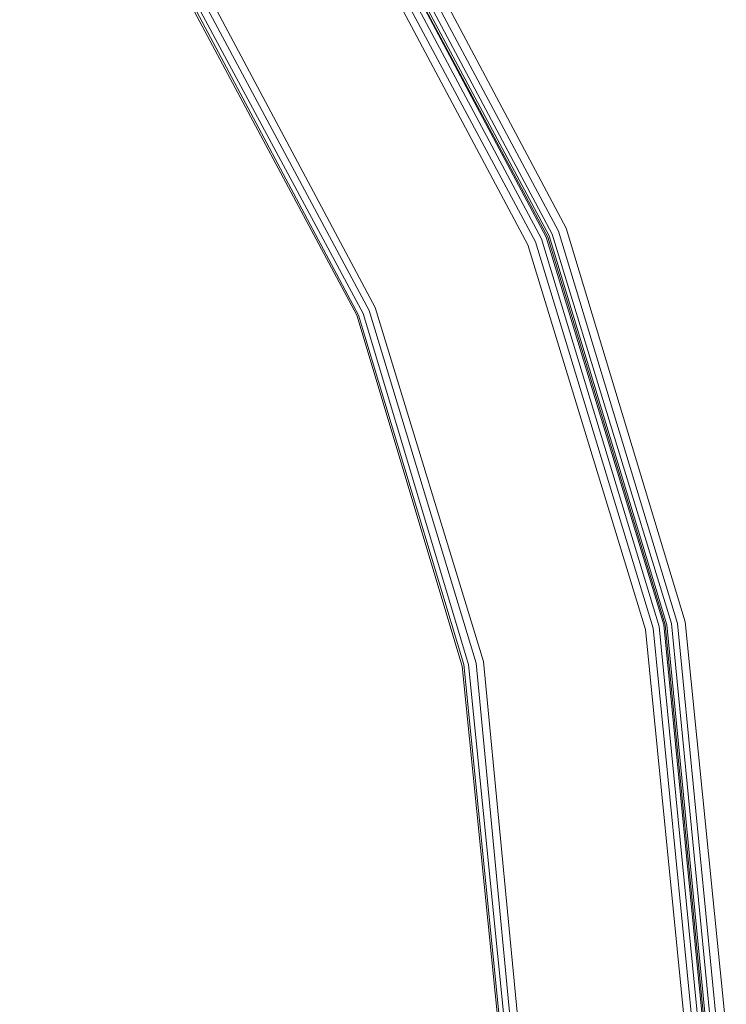
# Model space of a CAD drawing. Units: millimetres. Extents: x 83 to 3047, y -676 to 632.
# Drawn here: x 494 to 563, y -347 to -251 of the extents above; entities that cross this region are included whole.
import ezdxf

# ---------------------------------------------------------------- set-up
doc = ezdxf.new("R2010")
doc.units = ezdxf.units.MM

# ---------------------------------------------------------------- blocks, each defined once
blk = doc.blocks.new('WMF0')
at = {"color": 7, "lineweight": 0}
for points in [[(347.803, -667.365), (366.605, -661.659), (386.138, -659.757), (405.745, -661.659), (424.547, -667.365), (441.886, -676.657), (457.03, -689.167), (469.541, -704.311), (478.759, -721.65), (484.465, -740.525), (486.441, -760.059), (484.465, -779.666), (478.759, -798.468), (469.541, -815.807), (457.03, -831.024), (441.886, -843.461), (424.547, -852.753), (405.745, -858.459), (386.138, -860.361), (366.605, -858.459), (347.803, -852.753)], [(347.803, -667.365), (366.605, -661.659), (386.138, -659.757), (405.745, -661.659), (424.547, -667.365), (441.886, -676.657), (457.03, -689.167), (469.541, -704.311), (478.759, -721.65), (484.465, -740.525), (486.441, -760.059), (484.465, -779.666), (478.759, -798.468), (469.541, -815.807), (457.03, -831.024), (441.886, -843.461), (424.547, -852.753), (405.745, -858.459), (386.138, -860.361), (366.605, -858.459), (347.803, -852.753)], [(347.803, -667.365), (366.605, -661.659), (386.138, -659.757), (405.745, -661.659), (424.547, -667.365), (441.886, -676.657), (457.03, -689.167), (469.541, -704.311), (478.759, -721.65), (484.465, -740.525), (486.441, -760.059), (484.465, -779.666), (478.759, -798.468), (469.541, -815.807), (457.03, -831.024), (441.886, -843.461), (424.547, -852.753), (405.745, -858.459), (386.138, -860.361), (366.605, -858.459), (347.803, -852.753)], [(347.803, -667.365), (366.605, -661.659), (386.138, -659.757), (405.745, -661.659), (424.547, -667.365), (441.886, -676.657), (457.03, -689.167), (469.541, -704.311), (478.759, -721.65), (484.465, -740.525), (486.441, -760.059), (484.465, -779.666), (478.759, -798.468), (469.541, -815.807), (457.03, -831.024), (441.886, -843.461), (424.547, -852.753), (405.745, -858.459), (386.138, -860.361), (366.605, -858.459), (347.803, -852.753)], [(347.949, -852.387), (366.678, -858.093), (386.138, -859.995), (405.672, -858.093), (424.401, -852.387), (441.667, -843.169), (456.811, -830.732), (469.175, -815.587), (478.393, -798.322), (484.1, -779.593), (486.002, -760.059), (486.002, -760.059), (484.1, -740.598), (478.393, -721.796), (469.175, -704.531), (456.811, -689.386), (441.667, -676.949), (424.401, -667.731), (405.672, -662.025), (386.138, -660.122), (366.678, -662.025), (347.949, -667.731)], [(347.949, -852.387), (366.678, -858.093), (386.138, -859.995), (405.672, -858.093), (424.401, -852.387), (441.667, -843.169), (456.811, -830.732), (469.175, -815.587), (478.393, -798.322), (484.1, -779.593), (486.002, -760.059), (486.002, -760.059), (484.1, -740.598), (478.393, -721.796), (469.175, -704.531), (456.811, -689.386), (441.667, -676.949), (424.401, -667.731), (405.672, -662.025), (386.138, -660.122), (366.678, -662.025), (347.949, -667.731)], [(348.022, -852.094), (366.751, -857.728), (386.138, -859.703), (405.599, -857.728), (424.255, -852.094), (441.447, -842.876), (456.518, -830.512), (468.955, -815.441), (478.1, -798.175), (483.807, -779.52), (485.709, -760.059), (485.709, -760.059), (483.807, -740.598), (478.1, -721.943), (468.955, -704.75), (456.518, -689.606), (441.447, -677.242), (424.255, -668.024), (405.599, -662.39), (386.138, -660.488), (366.751, -662.39), (348.022, -668.024)], [(348.022, -852.094), (366.751, -857.728), (386.138, -859.703), (405.599, -857.728), (424.255, -852.094), (441.447, -842.876), (456.518, -830.512), (468.955, -815.441), (478.1, -798.175), (483.807, -779.52), (485.709, -760.059), (485.709, -760.059), (483.807, -740.598), (478.1, -721.943), (468.955, -704.75), (456.518, -689.606), (441.447, -677.242), (424.255, -668.024), (405.599, -662.39), (386.138, -660.488), (366.751, -662.39), (348.022, -668.024)], [(348.168, -851.875), (366.751, -857.581), (386.138, -859.483), (405.526, -857.581), (424.182, -851.875), (441.374, -842.73), (456.372, -830.366), (468.736, -815.295), (477.954, -798.102), (483.587, -779.446), (485.49, -760.059), (485.49, -760.059), (483.587, -740.672), (477.954, -722.016), (468.736, -704.823), (456.372, -689.752), (441.374, -677.388), (424.182, -668.243), (405.526, -662.61), (386.138, -660.635), (366.751, -662.61), (348.168, -668.243)], [(348.168, -851.875), (366.751, -857.581), (386.138, -859.483), (405.526, -857.581), (424.182, -851.875), (441.374, -842.73), (456.372, -830.366), (468.736, -815.295), (477.954, -798.102), (483.587, -779.446), (485.49, -760.059), (485.49, -760.059), (483.587, -740.672), (477.954, -722.016), (468.736, -704.823), (456.372, -689.752), (441.374, -677.388), (424.182, -668.243), (405.526, -662.61), (386.138, -660.635), (366.751, -662.61), (348.168, -668.243)], [(348.168, -668.316), (366.824, -662.683), (386.138, -660.781), (405.526, -662.683), (424.108, -668.316), (441.301, -677.461), (456.372, -689.825), (468.663, -704.896), (477.881, -722.089), (483.514, -740.672), (485.416, -760.059), (483.514, -779.446), (477.881, -798.102), (468.663, -815.222), (456.372, -830.293), (441.301, -842.657), (424.108, -851.802), (405.526, -857.508), (386.138, -859.41), (366.824, -857.508), (348.168, -851.802)], [(348.168, -668.316), (366.824, -662.683), (386.138, -660.781), (405.526, -662.683), (424.108, -668.316), (441.301, -677.461), (456.372, -689.825), (468.663, -704.896), (477.881, -722.089), (483.514, -740.672), (485.416, -760.059), (483.514, -779.446), (477.881, -798.102), (468.663, -815.222), (456.372, -830.293), (441.301, -842.657), (424.108, -851.802), (405.526, -857.508), (386.138, -859.41), (366.824, -857.508), (348.168, -851.802)], [(348.168, -668.316), (366.824, -662.683), (386.138, -660.781), (405.526, -662.683), (424.108, -668.316), (441.301, -677.461), (456.372, -689.825), (468.663, -704.896), (477.881, -722.089), (483.514, -740.672), (485.416, -760.059), (483.514, -779.446), (477.881, -798.102), (468.663, -815.222), (456.372, -830.293), (441.301, -842.657), (424.108, -851.802), (405.526, -857.508), (386.138, -859.41), (366.824, -857.508), (348.168, -851.802)], [(348.168, -668.316), (366.824, -662.683), (386.138, -660.781), (405.526, -662.683), (424.108, -668.316), (441.301, -677.461), (456.372, -689.825), (468.663, -704.896), (477.881, -722.089), (483.514, -740.672), (485.416, -760.059), (483.514, -779.446), (477.881, -798.102), (468.663, -815.222), (456.372, -830.293), (441.301, -842.657), (424.108, -851.802), (405.526, -857.508), (386.138, -859.41), (366.824, -857.508), (348.168, -851.802)], [(348.168, -668.316), (366.824, -662.683), (386.138, -660.781), (405.526, -662.683), (424.108, -668.316), (441.301, -677.461), (456.372, -689.825), (468.663, -704.896), (477.881, -722.089), (483.514, -740.672), (485.416, -760.059), (483.514, -779.446), (477.881, -798.102), (468.663, -815.222), (456.372, -830.293), (441.301, -842.657), (424.108, -851.802), (405.526, -857.508), (386.138, -859.41), (366.824, -857.508), (348.168, -851.802)], [(348.168, -668.316), (366.824, -662.683), (386.138, -660.781), (405.526, -662.683), (424.108, -668.316), (441.301, -677.461), (456.372, -689.825), (468.663, -704.896), (477.881, -722.089), (483.514, -740.672), (485.416, -760.059), (483.514, -779.446), (477.881, -798.102), (468.663, -815.222), (456.372, -830.293), (441.301, -842.657), (424.108, -851.802), (405.526, -857.508), (386.138, -859.41), (366.824, -857.508), (348.168, -851.802)], [(348.168, -851.728), (366.824, -857.435), (386.138, -859.337), (405.526, -857.435), (424.108, -851.728), (441.228, -842.583), (456.299, -830.219), (468.663, -815.222), (477.808, -798.029), (483.441, -779.446), (485.343, -760.059), (485.343, -760.059), (483.441, -740.672), (477.808, -722.089), (468.663, -704.896), (456.299, -689.899), (441.228, -677.535), (424.108, -668.39), (405.526, -662.756), (386.138, -660.854), (366.824, -662.756), (348.168, -668.39)], [(348.168, -851.728), (366.824, -857.435), (386.138, -859.337), (405.526, -857.435), (424.108, -851.728), (441.228, -842.583), (456.299, -830.219), (468.663, -815.222), (477.808, -798.029), (483.441, -779.446), (485.343, -760.059), (485.343, -760.059), (483.441, -740.672), (477.808, -722.089), (468.663, -704.896), (456.299, -689.899), (441.228, -677.535), (424.108, -668.39), (405.526, -662.756), (386.138, -660.854), (366.824, -662.756), (348.168, -668.39)], [(348.315, -851.582), (366.824, -857.215), (386.138, -859.118), (405.453, -857.215), (424.035, -851.582), (441.155, -842.437), (456.152, -830.073), (468.443, -815.075), (477.588, -797.956), (483.222, -779.373), (485.124, -760.059), (485.124, -760.059), (483.222, -740.745), (477.588, -722.162), (468.443, -705.043), (456.152, -690.045), (441.155, -677.754), (424.035, -668.609), (405.453, -662.903), (386.138, -661), (366.824, -662.903), (348.315, -668.609)], [(348.315, -851.582), (366.824, -857.215), (386.138, -859.118), (405.453, -857.215), (424.035, -851.582), (441.155, -842.437), (456.152, -830.073), (468.443, -815.075), (477.588, -797.956), (483.222, -779.373), (485.124, -760.059), (485.124, -760.059), (483.222, -740.745), (477.588, -722.162), (468.443, -705.043), (456.152, -690.045), (441.155, -677.754), (424.035, -668.609), (405.453, -662.903), (386.138, -661), (366.824, -662.903), (348.315, -668.609)], [(348.388, -851.289), (366.897, -856.85), (386.138, -858.752), (405.379, -856.85), (423.889, -851.289), (440.935, -842.144), (455.933, -829.854), (468.151, -814.929), (477.296, -797.81), (482.929, -779.3), (484.831, -760.059), (484.831, -760.059), (482.929, -740.818), (477.296, -722.308), (468.151, -705.262), (455.933, -690.264), (440.935, -677.973), (423.889, -668.902), (405.379, -663.268), (386.138, -661.366), (366.897, -663.268), (348.388, -668.902)], [(348.388, -851.289), (366.897, -856.85), (386.138, -858.752), (405.379, -856.85), (423.889, -851.289), (440.935, -842.144), (455.933, -829.854), (468.151, -814.929), (477.296, -797.81), (482.929, -779.3), (484.831, -760.059), (484.831, -760.059), (482.929, -740.818), (477.296, -722.308), (468.151, -705.262), (455.933, -690.264), (440.935, -677.973), (423.889, -668.902), (405.379, -663.268), (386.138, -661.366), (366.897, -663.268), (348.388, -668.902)], [(348.534, -669.194), (366.97, -663.634), (386.138, -661.732), (405.306, -663.634), (423.743, -669.194), (440.789, -678.339), (455.64, -690.557), (467.858, -705.408), (476.93, -722.455), (482.563, -740.891), (484.465, -760.059), (482.563, -779.227), (476.93, -797.663), (467.858, -814.709), (455.64, -829.561), (440.789, -841.852), (423.743, -850.924), (405.306, -856.484), (386.138, -858.386), (366.97, -856.484), (348.534, -850.924)], [(348.534, -669.194), (366.97, -663.634), (386.138, -661.732), (405.306, -663.634), (423.743, -669.194), (440.789, -678.339), (455.64, -690.557), (467.858, -705.408), (476.93, -722.455), (482.563, -740.891), (484.465, -760.059), (482.563, -779.227), (476.93, -797.663), (467.858, -814.709), (455.64, -829.561), (440.789, -841.852), (423.743, -850.924), (405.306, -856.484), (386.138, -858.386), (366.97, -856.484), (348.534, -850.924)], [(348.534, -669.194), (366.97, -663.634), (386.138, -661.732), (405.306, -663.634), (423.743, -669.194), (440.789, -678.339), (455.64, -690.557), (467.858, -705.408), (476.93, -722.455), (482.563, -740.891), (484.465, -760.059), (482.563, -779.227), (476.93, -797.663), (467.858, -814.709), (455.64, -829.561), (440.789, -841.852), (423.743, -850.924), (405.306, -856.484), (386.138, -858.386), (366.97, -856.484), (348.534, -850.924)], [(348.534, -669.194), (366.97, -663.634), (386.138, -661.732), (405.306, -663.634), (423.743, -669.194), (440.789, -678.339), (455.64, -690.557), (467.858, -705.408), (476.93, -722.455), (482.563, -740.891), (484.465, -760.059), (482.563, -779.227), (476.93, -797.663), (467.858, -814.709), (455.64, -829.561), (440.789, -841.852), (423.743, -850.924), (405.306, -856.484), (386.138, -858.386), (366.97, -856.484), (348.534, -850.924)], [(351.607, -676.51), (368.507, -671.389), (386.138, -669.633), (403.77, -671.389), (420.743, -676.51), (436.326, -684.924), (450.08, -696.117), (461.274, -709.798), (469.614, -725.454), (474.808, -742.427), (476.491, -760.059), (474.808, -777.691), (469.614, -794.664), (461.274, -810.32), (450.08, -824.001), (436.326, -835.267), (420.743, -843.608), (403.77, -848.729), (386.138, -850.485), (368.507, -848.729), (351.607, -843.608)], [(351.607, -676.51), (368.507, -671.389), (386.138, -669.633), (403.77, -671.389), (420.743, -676.51), (436.326, -684.924), (450.08, -696.117), (461.274, -709.798), (469.614, -725.454), (474.808, -742.427), (476.491, -760.059), (474.808, -777.691), (469.614, -794.664), (461.274, -810.32), (450.08, -824.001), (436.326, -835.267), (420.743, -843.608), (403.77, -848.729), (386.138, -850.485), (368.507, -848.729), (351.607, -843.608)], [(351.607, -676.51), (368.507, -671.389), (386.138, -669.633), (403.77, -671.389), (420.743, -676.51), (436.326, -684.924), (450.08, -696.117), (461.274, -709.798), (469.614, -725.454), (474.808, -742.427), (476.491, -760.059), (474.808, -777.691), (469.614, -794.664), (461.274, -810.32), (450.08, -824.001), (436.326, -835.267), (420.743, -843.608), (403.77, -848.729), (386.138, -850.485), (368.507, -848.729), (351.607, -843.608)], [(351.607, -676.51), (368.507, -671.389), (386.138, -669.633), (403.77, -671.389), (420.743, -676.51), (436.326, -684.924), (450.08, -696.117), (461.274, -709.798), (469.614, -725.454), (474.808, -742.427), (476.491, -760.059), (474.808, -777.691), (469.614, -794.664), (461.274, -810.32), (450.08, -824.001), (436.326, -835.267), (420.743, -843.608), (403.77, -848.729), (386.138, -850.485), (368.507, -848.729), (351.607, -843.608)], [(351.607, -676.51), (368.507, -671.389), (386.138, -669.633), (403.77, -671.389), (420.743, -676.51), (436.326, -684.924), (450.08, -696.117), (461.274, -709.798), (469.614, -725.454), (474.808, -742.427), (476.491, -760.059), (474.808, -777.691), (469.614, -794.664), (461.274, -810.32), (450.08, -824.001), (436.326, -835.267), (420.743, -843.608), (403.77, -848.729), (386.138, -850.485), (368.507, -848.729), (351.607, -843.608)], [(351.607, -676.51), (368.507, -671.389), (386.138, -669.633), (403.77, -671.389), (420.743, -676.51), (436.326, -684.924), (450.08, -696.117), (461.274, -709.798), (469.614, -725.454), (474.808, -742.427), (476.491, -760.059), (474.808, -777.691), (469.614, -794.664), (461.274, -810.32), (450.08, -824.001), (436.326, -835.267), (420.743, -843.608), (403.77, -848.729), (386.138, -850.485), (368.507, -848.729), (351.607, -843.608)], [(351.607, -676.51), (368.507, -671.389), (386.138, -669.633), (403.77, -671.389), (420.743, -676.51), (436.326, -684.924), (450.08, -696.117), (461.274, -709.798), (469.614, -725.454), (474.808, -742.427), (476.491, -760.059), (474.808, -777.691), (469.614, -794.664), (461.274, -810.32), (450.08, -824.001), (436.326, -835.267), (420.743, -843.608), (403.77, -848.729), (386.138, -850.485), (368.507, -848.729), (351.607, -843.608)], [(351.607, -676.51), (368.507, -671.389), (386.138, -669.633), (403.77, -671.389), (420.743, -676.51), (436.326, -684.924), (450.08, -696.117), (461.274, -709.798), (469.614, -725.454), (474.808, -742.427), (476.491, -760.059), (474.808, -777.691), (469.614, -794.664), (461.274, -810.32), (450.08, -824.001), (436.326, -835.267), (420.743, -843.608), (403.77, -848.729), (386.138, -850.485), (368.507, -848.729), (351.607, -843.608)], [(351.753, -843.242), (368.58, -848.363), (386.138, -850.119), (403.697, -848.363), (420.597, -843.242), (436.18, -834.902), (449.788, -823.708), (460.981, -810.1), (469.321, -794.517), (474.442, -777.617), (476.125, -760.059), (476.125, -760.059), (474.442, -742.501), (469.321, -725.601), (460.981, -710.018), (449.788, -696.41), (436.18, -685.216), (420.597, -676.876), (403.697, -671.755), (386.138, -669.999), (368.58, -671.755), (351.753, -676.876)], [(351.753, -843.242), (368.58, -848.363), (386.138, -850.119), (403.697, -848.363), (420.597, -843.242), (436.18, -834.902), (449.788, -823.708), (460.981, -810.1), (469.321, -794.517), (474.442, -777.617), (476.125, -760.059), (476.125, -760.059), (474.442, -742.501), (469.321, -725.601), (460.981, -710.018), (449.788, -696.41), (436.18, -685.216), (420.597, -676.876), (403.697, -671.755), (386.138, -669.999), (368.58, -671.755), (351.753, -676.876)], [(351.753, -843.242), (368.58, -848.363), (386.138, -850.119), (403.697, -848.363), (420.597, -843.242), (436.18, -834.902), (449.788, -823.708), (460.981, -810.1), (469.321, -794.517), (474.442, -777.617), (476.125, -760.059), (476.125, -760.059), (474.442, -742.501), (469.321, -725.601), (460.981, -710.018), (449.788, -696.41), (436.18, -685.216), (420.597, -676.876), (403.697, -671.755), (386.138, -669.999), (368.58, -671.755), (351.753, -676.876)], [(351.753, -843.242), (368.58, -848.363), (386.138, -850.119), (403.697, -848.363), (420.597, -843.242), (436.18, -834.902), (449.788, -823.708), (460.981, -810.1), (469.321, -794.517), (474.442, -777.617), (476.125, -760.059), (476.125, -760.059), (474.442, -742.501), (469.321, -725.601), (460.981, -710.018), (449.788, -696.41), (436.18, -685.216), (420.597, -676.876), (403.697, -671.755), (386.138, -669.999), (368.58, -671.755), (351.753, -676.876)], [(351.826, -842.949), (368.653, -848.07), (386.138, -849.753), (403.624, -848.07), (420.45, -842.949), (435.96, -834.682), (449.568, -823.489), (460.688, -809.881), (469.029, -794.371), (474.077, -777.544), (475.832, -760.059), (475.832, -760.059), (474.077, -742.574), (469.029, -725.747), (460.688, -710.237), (449.568, -696.629), (435.96, -685.436), (420.45, -677.169), (403.624, -672.048), (386.138, -670.365), (368.653, -672.048), (351.826, -677.169)], [(351.826, -842.949), (368.653, -848.07), (386.138, -849.753), (403.624, -848.07), (420.45, -842.949), (435.96, -834.682), (449.568, -823.489), (460.688, -809.881), (469.029, -794.371), (474.077, -777.544), (475.832, -760.059), (475.832, -760.059), (474.077, -742.574), (469.029, -725.747), (460.688, -710.237), (449.568, -696.629), (435.96, -685.436), (420.45, -677.169), (403.624, -672.048), (386.138, -670.365), (368.653, -672.048), (351.826, -677.169)], [(351.826, -842.949), (368.653, -848.07), (386.138, -849.753), (403.624, -848.07), (420.45, -842.949), (435.96, -834.682), (449.568, -823.489), (460.688, -809.881), (469.029, -794.371), (474.077, -777.544), (475.832, -760.059), (475.832, -760.059), (474.077, -742.574), (469.029, -725.747), (460.688, -710.237), (449.568, -696.629), (435.96, -685.436), (420.45, -677.169), (403.624, -672.048), (386.138, -670.365), (368.653, -672.048), (351.826, -677.169)], [(351.826, -842.949), (368.653, -848.07), (386.138, -849.753), (403.624, -848.07), (420.45, -842.949), (435.96, -834.682), (449.568, -823.489), (460.688, -809.881), (469.029, -794.371), (474.077, -777.544), (475.832, -760.059), (475.832, -760.059), (474.077, -742.574), (469.029, -725.747), (460.688, -710.237), (449.568, -696.629), (435.96, -685.436), (420.45, -677.169), (403.624, -672.048), (386.138, -670.365), (368.653, -672.048), (351.826, -677.169)], [(351.899, -842.73), (368.726, -847.851), (386.138, -849.534), (403.624, -847.851), (420.377, -842.73), (435.887, -834.463), (449.422, -823.342), (460.542, -809.808), (468.809, -794.298), (473.857, -777.544), (475.613, -760.059), (475.613, -760.059), (473.857, -742.574), (468.809, -725.82), (460.542, -710.31), (449.422, -696.776), (435.887, -685.655), (420.377, -677.388), (403.624, -672.267), (386.138, -670.584), (368.726, -672.267), (351.899, -677.388)], [(351.899, -842.73), (368.726, -847.851), (386.138, -849.534), (403.624, -847.851), (420.377, -842.73), (435.887, -834.463), (449.422, -823.342), (460.542, -809.808), (468.809, -794.298), (473.857, -777.544), (475.613, -760.059), (475.613, -760.059), (473.857, -742.574), (468.809, -725.82), (460.542, -710.31), (449.422, -696.776), (435.887, -685.655), (420.377, -677.388), (403.624, -672.267), (386.138, -670.584), (368.726, -672.267), (351.899, -677.388)], [(351.899, -842.73), (368.726, -847.851), (386.138, -849.534), (403.624, -847.851), (420.377, -842.73), (435.887, -834.463), (449.422, -823.342), (460.542, -809.808), (468.809, -794.298), (473.857, -777.544), (475.613, -760.059), (475.613, -760.059), (473.857, -742.574), (468.809, -725.82), (460.542, -710.31), (449.422, -696.776), (435.887, -685.655), (420.377, -677.388), (403.624, -672.267), (386.138, -670.584), (368.726, -672.267), (351.899, -677.388)], [(351.899, -842.73), (368.726, -847.851), (386.138, -849.534), (403.624, -847.851), (420.377, -842.73), (435.887, -834.463), (449.422, -823.342), (460.542, -809.808), (468.809, -794.298), (473.857, -777.544), (475.613, -760.059), (475.613, -760.059), (473.857, -742.574), (468.809, -725.82), (460.542, -710.31), (449.422, -696.776), (435.887, -685.655), (420.377, -677.388), (403.624, -672.267), (386.138, -670.584), (368.726, -672.267), (351.899, -677.388)], [(351.973, -677.461), (368.726, -672.34), (386.138, -670.657), (403.624, -672.34), (420.377, -677.461), (435.814, -685.728), (449.349, -696.849), (460.469, -710.383), (468.736, -725.82), (473.784, -742.647), (475.54, -760.059), (473.784, -777.544), (468.736, -794.298), (460.469, -809.735), (449.349, -823.269), (435.814, -834.39), (420.377, -842.657), (403.624, -847.778), (386.138, -849.46), (368.726, -847.778), (351.973, -842.657)], [(351.973, -677.461), (368.726, -672.34), (386.138, -670.657), (403.624, -672.34), (420.377, -677.461), (435.814, -685.728), (449.349, -696.849), (460.469, -710.383), (468.736, -725.82), (473.784, -742.647), (475.54, -760.059), (473.784, -777.544), (468.736, -794.298), (460.469, -809.735), (449.349, -823.269), (435.814, -834.39), (420.377, -842.657), (403.624, -847.778), (386.138, -849.46), (368.726, -847.778), (351.973, -842.657)], [(351.973, -677.461), (368.726, -672.34), (386.138, -670.657), (403.624, -672.34), (420.377, -677.461), (435.814, -685.728), (449.349, -696.849), (460.469, -710.383), (468.736, -725.82), (473.784, -742.647), (475.54, -760.059), (473.784, -777.544), (468.736, -794.298), (460.469, -809.735), (449.349, -823.269), (435.814, -834.39), (420.377, -842.657), (403.624, -847.778), (386.138, -849.46), (368.726, -847.778), (351.973, -842.657)], [(351.973, -677.461), (368.726, -672.34), (386.138, -670.657), (403.624, -672.34), (420.377, -677.461), (435.814, -685.728), (449.349, -696.849), (460.469, -710.383), (468.736, -725.82), (473.784, -742.647), (475.54, -760.059), (473.784, -777.544), (468.736, -794.298), (460.469, -809.735), (449.349, -823.269), (435.814, -834.39), (420.377, -842.657), (403.624, -847.778), (386.138, -849.46), (368.726, -847.778), (351.973, -842.657)], [(351.973, -677.461), (368.726, -672.34), (386.138, -670.657), (403.624, -672.34), (420.377, -677.461), (435.814, -685.728), (449.349, -696.849), (460.469, -710.383), (468.736, -725.82), (473.784, -742.647), (475.54, -760.059), (473.784, -777.544), (468.736, -794.298), (460.469, -809.735), (449.349, -823.269), (435.814, -834.39), (420.377, -842.657), (403.624, -847.778), (386.138, -849.46), (368.726, -847.778), (351.973, -842.657)], [(351.973, -677.461), (368.726, -672.34), (386.138, -670.657), (403.624, -672.34), (420.377, -677.461), (435.814, -685.728), (449.349, -696.849), (460.469, -710.383), (468.736, -725.82), (473.784, -742.647), (475.54, -760.059), (473.784, -777.544), (468.736, -794.298), (460.469, -809.735), (449.349, -823.269), (435.814, -834.39), (420.377, -842.657), (403.624, -847.778), (386.138, -849.46), (368.726, -847.778), (351.973, -842.657)]]:
    blk.add_lwpolyline(points, dxfattribs=at)

msp = doc.modelspace()

# ---------------------------------------------------------------- block references
at = {"xscale": 2.03273358984, "yscale": 2.03273358984, "zscale": 2.03273358984}
msp.add_blockref('WMF0', (-425.806, 1196.028), dxfattribs=at)

doc.saveas('drawing.dxf')
